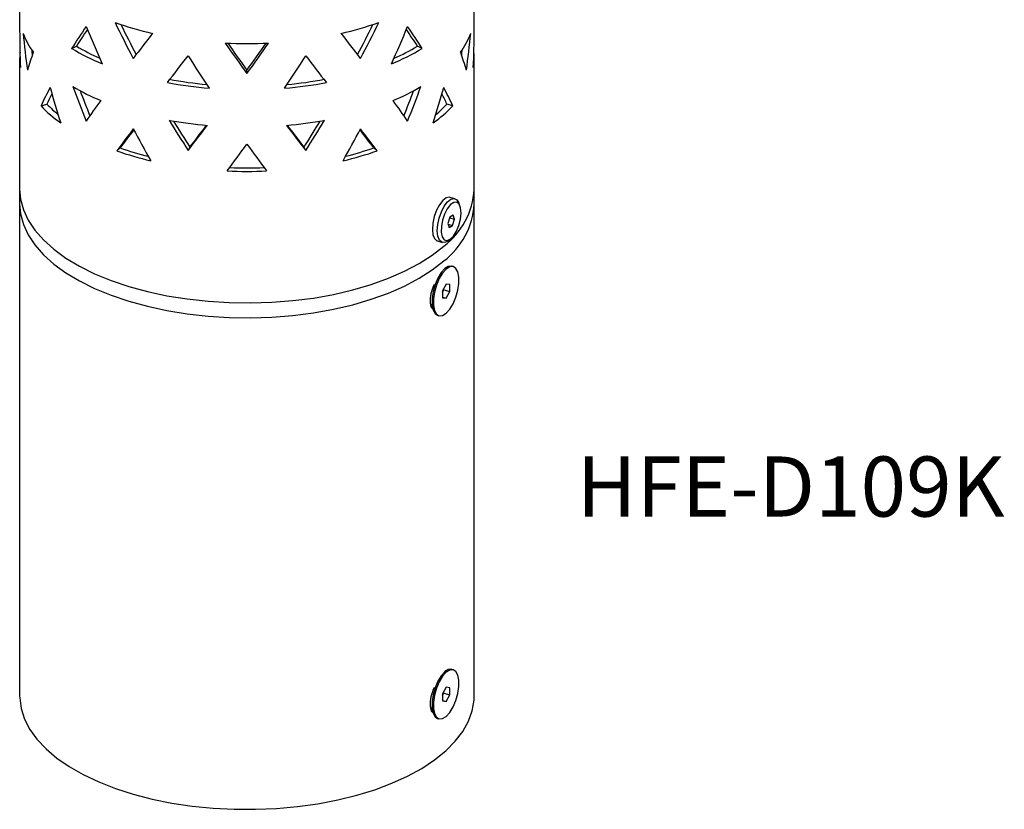
# Model space of a CAD drawing. Units: millimetres. Extents: x 166 to 339, y 115 to 500.
# Drawn here: x 166 to 339, y 115 to 254 of the extents above; entities that cross this region are included whole.
import ezdxf

# ---------------------------------------------------------------- set-up
doc = ezdxf.new("R2010")
doc.units = ezdxf.units.MM
doc.layers.add('SUGATAZU', color=7, linetype='Continuous')
doc.styles.add('SLDTEXTSTYLE0', font='TXT', dxfattribs={"width": 0.7, "bigfont": 'bigfont'})

msp = doc.modelspace()

# ---------------------------------------------------------------- linework, layer by layer
at = {"color": 7, "linetype": 'Continuous', "lineweight": 25, "ltscale": 2}
for p, q in [((166.07, 264.19), (166.07, 251.77)), ((246.07, 251.77), (246.07, 264.19)), ((175.22, 248.62), (176.07, 249.04)), ((236.93, 248.62), (236.08, 249.04)), ((166.07, 246.97), (166.07, 223.79)), ((246.07, 223.79), (246.07, 246.97)), ((206.07, 244.19), (206.07, 244.79)), ((169.83, 238.51), (170.88, 238.81)), ((242.32, 238.51), (241.27, 238.81)), ((183.15, 230.58), (183.76, 231.1)), ((195.72, 230.65), (196.03, 231.23)), ((216.43, 230.65), (216.12, 231.23)), ((229, 230.58), (228.39, 231.1)), ((166.07, 223.79), (166.07, 221.19)), ((166.07, 223.79), (166.22, 222.07)), ((166.07, 223.79), (166.22, 222.07)), ((246.07, 221.19), (246.07, 223.79)), ((166.22, 222.07), (166.72, 220.21)), ((166.22, 222.07), (166.72, 220.21)), ((241.12, 222.3), (240.53, 221.84)), ((241.68, 222.42), (241.12, 222.3)), ((241.39, 221.59), (241.99, 222.05)), ((241.83, 222.39), (241.68, 222.42)), ((242.69, 222.14), (241.83, 222.39)), ((241.99, 222.05), (242.55, 222.17)), ((242.55, 222.17), (243.02, 221.95)), ((243.02, 221.95), (243.35, 221.44)), ((166.07, 221.19), (166.07, 134.59)), ((166.07, 221.19), (166.22, 219.47)), ((166.07, 221.19), (166.22, 219.47)), ((166.72, 220.21), (167.56, 218.39)), ((166.72, 220.21), (167.56, 218.39)), ((239.44, 220.11), (239.04, 219)), ((239.95, 221.09), (239.44, 220.11)), ((240.53, 221.84), (239.95, 221.09)), ((240.31, 219.86), (240.82, 220.84)), ((240.82, 220.84), (241.39, 221.59)), ((241.34, 220.4), (240.86, 219.44)), ((241.91, 221.11), (241.34, 220.4)), ((242.48, 221.5), (241.91, 221.11)), ((243, 221.53), (242.48, 221.5)), ((243.42, 221.2), (243, 221.53)), ((243.57, 220.92), (243.35, 221.44)), ((243.68, 220.55), (243.42, 221.2)), ((243.76, 219.63), (243.68, 220.55)), ((246.07, 134.59), (246.07, 221.19)), ((166.22, 219.47), (166.72, 217.61)), ((166.22, 219.47), (166.72, 217.61)), ((167.56, 218.39), (168.74, 216.61)), ((167.56, 218.39), (168.74, 216.61)), ((239.04, 219), (238.79, 217.84)), ((239.66, 217.59), (239.91, 218.75)), ((239.91, 218.75), (240.31, 219.86)), ((240.86, 219.44), (240.49, 218.36)), ((241.79, 218.91), (241.44, 217.81)), ((241.75, 218.78), (242.59, 218.54)), ((242.37, 219.27), (241.79, 218.91)), ((242.24, 217.44), (242.59, 218.54)), ((242.59, 218.54), (242.37, 219.27)), ((243.37, 217.44), (243.66, 218.56)), ((243.66, 218.56), (243.76, 219.63)), ((166.72, 217.61), (167.56, 215.79)), ((166.72, 217.61), (167.56, 215.79)), ((238.79, 217.84), (238.72, 216.75)), ((238.72, 216.75), (238.82, 215.82)), ((239.58, 216.5), (239.66, 217.59)), ((240.3, 217.25), (240.28, 216.24)), ((240.49, 218.36), (240.3, 217.25)), ((241.44, 217.81), (241.66, 217.08)), ((241.49, 217.66), (242.24, 217.44)), ((241.66, 217.08), (242.24, 217.44)), ((242.94, 216.41), (243.37, 217.44)), ((167.56, 215.79), (168.74, 214.01)), ((167.56, 215.79), (168.74, 214.01)), ((168.74, 216.61), (170.25, 214.89)), ((168.74, 216.61), (170.25, 214.89)), ((238.82, 215.82), (239.09, 215.13)), ((239.09, 215.13), (239.5, 214.75)), ((239.68, 215.57), (239.58, 216.5)), ((239.95, 214.88), (239.68, 215.57)), ((240.28, 216.24), (240.46, 215.44)), ((240.46, 215.44), (240.8, 214.94)), ((240.8, 214.94), (241.28, 214.79)), ((241.28, 214.79), (241.84, 215.01)), ((241.41, 214.7), (241.86, 215.03)), ((241.84, 215.01), (242.41, 215.57)), ((242.41, 215.57), (242.94, 216.41)), ((168.74, 214.01), (170.25, 212.29)), ((168.74, 214.01), (170.25, 212.29)), ((170.25, 214.89), (172.08, 213.25)), ((170.25, 214.89), (172.08, 213.25)), ((172.08, 213.25), (174.2, 211.71)), ((172.08, 213.25), (174.2, 211.71)), ((238.69, 212.21), (240.72, 213.79)), ((238.69, 212.21), (240.72, 213.79)), ((239.5, 214.75), (239.61, 214.71)), ((239.61, 214.71), (240.47, 214.46)), ((240.37, 214.5), (239.95, 214.88)), ((240.89, 214.45), (240.37, 214.5)), ((241.41, 214.7), (240.89, 214.45)), ((170.25, 212.29), (172.08, 210.65)), ((170.25, 212.29), (172.08, 210.65)), ((174.2, 211.71), (176.6, 210.27)), ((174.2, 211.71), (176.6, 210.27)), ((236.38, 210.73), (238.69, 212.21)), ((236.38, 210.73), (238.69, 212.21)), ((172.08, 210.65), (174.2, 209.11)), ((172.08, 210.65), (174.2, 209.11)), ((176.6, 210.27), (179.26, 208.95)), ((176.6, 210.27), (179.26, 208.95)), ((233.8, 209.37), (236.38, 210.73)), ((233.8, 209.37), (236.38, 210.73)), ((238.69, 209.61), (240.72, 211.19)), ((238.69, 209.61), (240.72, 211.19)), ((240.89, 209.84), (240.26, 209.13)), ((241.15, 209.77), (240.52, 209.06)), ((241.52, 210.23), (240.89, 209.84)), ((241.08, 210), (240.9, 209.86)), ((241.78, 210.16), (241.15, 209.77)), ((242.11, 210.28), (241.52, 210.23)), ((242.37, 210.2), (241.78, 210.16)), ((242.14, 210.27), (242.11, 210.28)), ((242.4, 210.19), (242.14, 210.27)), ((242.85, 209.89), (242.37, 210.2)), ((243.2, 209.26), (242.85, 209.89)), ((174.2, 209.11), (176.6, 207.67)), ((174.2, 209.11), (176.6, 207.67)), ((179.26, 208.95), (182.16, 207.76)), ((179.26, 208.95), (182.16, 207.76)), ((227.94, 207.04), (230.98, 208.14)), ((227.94, 207.04), (230.98, 208.14)), ((230.98, 208.14), (233.8, 209.37)), ((230.98, 208.14), (233.8, 209.37)), ((233.8, 206.77), (236.38, 208.14)), ((233.8, 206.77), (236.38, 208.14)), ((236.38, 208.14), (238.69, 209.61)), ((236.38, 208.14), (238.69, 209.61)), ((239.67, 208.17), (239.19, 207.02)), ((239.93, 208.09), (239.45, 206.95)), ((240.26, 209.13), (239.67, 208.17)), ((240.52, 209.06), (239.93, 208.09)), ((243.38, 208.35), (243.2, 209.26)), ((243.38, 207.24), (243.38, 208.35)), ((176.6, 207.67), (179.26, 206.35)), ((176.6, 207.67), (179.26, 206.35)), ((179.26, 206.35), (182.16, 205.16)), ((179.26, 206.35), (182.16, 205.16)), ((182.16, 207.76), (185.27, 206.71)), ((182.16, 207.76), (185.27, 206.71)), ((185.27, 206.71), (188.56, 205.81)), ((185.27, 206.71), (188.56, 205.81)), ((224.71, 206.09), (227.94, 207.04)), ((224.71, 206.09), (227.94, 207.04)), ((230.98, 205.54), (233.8, 206.77)), ((230.98, 205.54), (233.8, 206.77)), ((239.19, 207.02), (238.84, 205.79)), ((239.45, 206.95), (239.1, 205.72)), ((241.15, 207.12), (240.52, 205.95)), ((240.73, 206.09), (240.73, 206.35)), ((241.77, 207.04), (241.15, 207.12)), ((241.77, 205.79), (241.77, 207.04)), ((243.2, 206.02), (243.38, 207.24)), ((182.16, 205.16), (185.27, 204.11)), ((182.16, 205.16), (185.27, 204.11)), ((188.56, 205.81), (192, 205.07)), ((188.56, 205.81), (192, 205.07)), ((192, 205.07), (195.57, 204.49)), ((192, 205.07), (195.57, 204.49)), ((214.15, 204.2), (217.78, 204.66)), ((214.15, 204.2), (217.78, 204.66)), ((217.78, 204.66), (221.31, 205.3)), ((217.78, 204.66), (221.31, 205.3)), ((221.31, 205.3), (224.71, 206.09)), ((221.31, 205.3), (224.71, 206.09)), ((227.94, 204.44), (230.98, 205.54)), ((227.94, 204.44), (230.98, 205.54)), ((238.84, 205.79), (238.66, 204.57)), ((238.66, 204.57), (238.66, 203.46)), ((239.1, 205.72), (238.92, 204.5)), ((240.52, 205.69), (240.73, 206.09)), ((240.52, 205.95), (240.52, 204.7)), ((240.52, 204.8), (241.15, 204.62)), ((240.52, 204.7), (241.15, 204.62)), ((240.73, 206.09), (241.77, 205.79)), ((241.15, 204.62), (241.77, 205.79)), ((242.37, 203.64), (242.85, 204.79)), ((242.85, 204.79), (243.2, 206.02)), ((185.27, 204.11), (188.56, 203.21)), ((185.27, 204.11), (188.56, 203.21)), ((188.56, 203.21), (192, 202.47)), ((188.56, 203.21), (192, 202.47)), ((195.57, 204.49), (199.23, 204.08)), ((195.57, 204.49), (199.23, 204.08)), ((199.23, 204.08), (202.95, 203.85)), ((199.23, 204.08), (202.95, 203.85)), ((202.95, 203.85), (206.7, 203.79)), ((202.95, 203.85), (206.7, 203.79)), ((206.7, 203.79), (210.44, 203.91)), ((206.7, 203.79), (210.44, 203.91)), ((210.44, 203.91), (214.15, 204.2)), ((210.44, 203.91), (214.15, 204.2)), ((221.31, 202.7), (224.71, 203.49)), ((221.31, 202.7), (224.71, 203.49)), ((224.71, 203.49), (227.94, 204.44)), ((224.71, 203.49), (227.94, 204.44)), ((238.42, 203.57), (238.9, 202.41)), ((238.66, 203.46), (238.84, 202.55)), ((238.92, 204.5), (238.92, 203.39)), ((238.92, 203.39), (239.1, 202.48)), ((241.78, 202.68), (242.37, 203.64)), ((192, 202.47), (195.57, 201.89)), ((192, 202.47), (195.57, 201.89)), ((195.57, 201.89), (199.23, 201.49)), ((195.57, 201.89), (199.23, 201.49)), ((199.23, 201.49), (202.95, 201.25)), ((199.23, 201.49), (202.95, 201.25)), ((202.95, 201.25), (206.7, 201.19)), ((202.95, 201.25), (206.7, 201.19)), ((206.7, 201.19), (210.44, 201.31)), ((206.7, 201.19), (210.44, 201.31)), ((210.44, 201.31), (214.15, 201.6)), ((210.44, 201.31), (214.15, 201.6)), ((214.15, 201.6), (217.78, 202.07)), ((214.15, 201.6), (217.78, 202.07)), ((217.78, 202.07), (221.31, 202.7)), ((217.78, 202.07), (221.31, 202.7)), ((238.84, 202.55), (239.19, 201.92)), ((239.1, 202.48), (239.45, 201.84)), ((239.19, 201.92), (239.64, 201.62)), ((239.45, 201.84), (239.93, 201.54)), ((239.64, 201.62), (239.9, 201.55)), ((239.93, 201.54), (240.52, 201.58)), ((240.52, 201.58), (241.15, 201.97)), ((241.15, 201.97), (241.78, 202.68)), ((240.89, 138.83), (240.26, 138.12)), ((241.15, 138.75), (240.52, 138.05)), ((241.52, 139.22), (240.89, 138.83)), ((241.08, 138.98), (240.9, 138.85)), ((241.78, 139.14), (241.15, 138.75)), ((242.11, 139.26), (241.52, 139.22)), ((242.37, 139.19), (241.78, 139.14)), ((242.14, 139.25), (242.11, 139.26)), ((242.4, 139.18), (242.14, 139.25)), ((242.85, 138.88), (242.37, 139.19)), ((243.2, 138.25), (242.85, 138.88)), ((239.67, 137.16), (239.19, 136.01)), ((239.93, 137.08), (239.45, 135.93)), ((240.26, 138.12), (239.67, 137.16)), ((240.52, 138.05), (239.93, 137.08)), ((243.38, 137.34), (243.2, 138.25)), ((243.38, 136.23), (243.38, 137.34)), ((239.19, 136.01), (238.84, 134.78)), ((239.45, 135.93), (239.1, 134.7)), ((241.15, 136.11), (240.52, 134.94)), ((240.73, 135.07), (240.73, 135.33)), ((241.77, 136.02), (241.15, 136.11)), ((241.77, 134.77), (241.77, 136.02)), ((243.2, 135.01), (243.38, 136.23)), ((166.07, 134.59), (166.08, 134.21)), ((166.08, 134.21), (166.33, 132.34)), ((238.84, 134.78), (238.66, 133.56)), ((238.66, 133.56), (238.66, 132.45)), ((239.1, 134.7), (238.92, 133.48)), ((238.92, 133.48), (238.92, 132.37)), ((240.52, 134.68), (240.73, 135.07)), ((240.52, 134.94), (240.52, 133.69)), ((240.52, 133.79), (241.15, 133.61)), ((240.52, 133.69), (241.15, 133.61)), ((240.73, 135.07), (241.77, 134.77)), ((241.15, 133.61), (241.77, 134.77)), ((242.37, 132.63), (242.85, 133.78)), ((242.85, 133.78), (243.2, 135.01)), ((245.73, 131.96), (246.05, 133.83)), ((246.05, 133.83), (246.07, 134.59)), ((166.33, 132.34), (166.92, 130.5)), ((238.42, 132.56), (238.9, 131.4)), ((238.66, 132.45), (238.84, 131.54)), ((238.92, 132.37), (239.1, 131.46)), ((241.78, 131.66), (242.37, 132.63)), ((245.07, 130.13), (245.73, 131.96)), ((166.92, 130.5), (167.85, 128.69)), ((238.84, 131.54), (239.19, 130.91)), ((239.1, 131.46), (239.45, 130.83)), ((239.19, 130.91), (239.64, 130.61)), ((239.45, 130.83), (239.93, 130.52)), ((239.64, 130.61), (239.9, 130.53)), ((239.93, 130.52), (240.52, 130.57)), ((240.52, 130.57), (241.15, 130.96)), ((241.15, 130.96), (241.78, 131.66)), ((244.06, 128.33), (245.07, 130.13)), ((167.85, 128.69), (169.12, 126.93)), ((242.73, 126.58), (244.06, 128.33)), ((169.12, 126.93), (170.71, 125.24)), ((241.07, 124.9), (242.73, 126.58)), ((170.71, 125.24), (172.61, 123.63)), ((239.11, 123.31), (241.07, 124.9)), ((172.61, 123.63), (174.8, 122.12)), ((236.86, 121.82), (239.11, 123.31)), ((174.8, 122.12), (177.27, 120.71)), ((234.35, 120.44), (236.86, 121.82)), ((177.27, 120.71), (179.99, 119.43)), ((231.58, 119.18), (234.35, 120.44)), ((179.99, 119.43), (182.93, 118.28)), ((182.93, 118.28), (186.07, 117.27)), ((225.41, 117.08), (228.6, 118.06)), ((228.6, 118.06), (231.58, 119.18)), ((186.07, 117.27), (189.4, 116.41)), ((189.4, 116.41), (192.86, 115.71)), ((218.57, 115.59), (222.06, 116.25)), ((222.06, 116.25), (225.41, 117.08)), ((192.86, 115.71), (196.44, 115.18)), ((196.44, 115.18), (200.11, 114.81)), ((200.11, 114.81), (203.83, 114.62)), ((203.83, 114.62), (207.56, 114.6)), ((207.56, 114.6), (211.29, 114.76)), ((211.29, 114.76), (214.97, 115.09)), ((214.97, 115.09), (218.57, 115.59))]:
    msp.add_line(p, q, dxfattribs=at)
for centre, radius, start, end in [((202.36, 308.32), 58.48, 250.5223, 257.2734), ((209.79, 308.32), 58.48, 282.7266, 289.4777), ((179.1, 255.78), 13.2, 199.9342, 216.4393), ((233.05, 255.78), 13.2, 323.5607, 340.0658), ((176.14, 246.97), 10.06, 174.2666, 189.8951), ((195.52, 282.46), 39.46, 239.0464, 247.8235), ((195.1, 280.47), 36.74, 238.7981, 246.0297), ((206.07, 329.32), 79.84, 267.2578, 272.7422), ((216.63, 282.46), 39.46, 292.1765, 300.9536), ((216.79, 280.96), 37.3, 294.0244, 301.1478), ((236.02, 246.97), 10.05, 350.0976, 5.7407), ((205.55, 313.39), 71.42, 259.3869, 264.7606), ((206.6, 313.39), 71.42, 275.2394, 280.6131), ((195.51, 275.9), 39.48, 239.4628, 247.4071), ((205.57, 315.27), 73.9, 259.4819, 265.2566), ((206.58, 315.27), 73.9, 274.7434, 280.5181), ((216.64, 275.9), 39.48, 292.5929, 300.5372), ((186.64, 254.42), 23.15, 223.434, 234.7792), ((186.13, 253.04), 20.86, 223.0255, 230.5328), ((225.51, 254.42), 23.15, 305.2208, 316.566), ((226.12, 252.94), 20.72, 309.5534, 316.9975), ((205.57, 308.71), 73.93, 259.7558, 264.9827), ((206.58, 308.71), 73.93, 275.0173, 280.2442), ((202.35, 285.84), 58.5, 250.8426, 256.9532), ((202.27, 284.04), 56.08, 250.7298, 256.0109), ((209.8, 285.84), 58.5, 283.0468, 289.1574), ((210.03, 283.56), 55.57, 283.9648, 289.2944), ((206.07, 306.84), 79.87, 267.5179, 272.4821), ((206.07, 305.06), 77.49, 267.763, 272.237), ((232.61, 224.57), 13.49, 306.944, 356.6824), ((232.61, 221.97), 13.49, 306.944, 356.6824), ((237.9, 206.81), 2.84, 337.4384, 348.8745), ((237.9, 135.79), 2.84, 337.4384, 348.8745)]:
    msp.add_arc(centre, radius, start, end, dxfattribs=at)
for centre, major_axis, ratio, start_param, end_param in [((206.07, 264.19), (-32.68, 66.74), 0.345644, 1.566269, 1.661908), ((206.07, 264.19), (32.68, 66.74), 0.345644, 4.621277, 4.716916), ((206.07, 251.77), (0, 75.44), 0.530242, 1.570796, 1.657377), ((206.07, 266.64), (38.77, 42.72), 0.230766, 2.107153, 2.202791), ((206.07, 266.64), (37.6, 41.44), 0.230766, 2.130697, 2.205759), ((206.07, 266.64), (-27.14, 70.08), 0.419221, 1.610358, 1.705996), ((206.07, 264.19), (-31.7, 64.74), 0.345644, 1.576862, 1.659431), ((206.07, 264.19), (31.7, 64.74), 0.345644, 4.623755, 4.706324), ((206.07, 266.64), (27.14, 70.08), 0.419221, 4.577189, 4.672827), ((206.07, 266.64), (-37.6, 41.44), 0.230766, 4.077426, 4.152489), ((206.07, 266.64), (-38.77, 42.72), 0.230766, 4.080394, 4.176032), ((206.07, 251.77), (0, 75.44), 0.530242, 4.625808, 4.712389), ((206.07, 249.97), (-10.47, 74.74), 0.516523, 1.481094, 1.567675), ((206.07, 264.19), (39.82, 48.53), 0.078355, 1.903556, 1.999195), ((206.07, 264.19), (-39.82, 48.53), 0.078355, 4.28399, 4.379629), ((206.07, 249.97), (10.47, 74.74), 0.516523, 4.715511, 4.802091), ((206.07, 249.97), (35.52, 28.17), 0.652971, 2.315431, 2.402012), ((206.07, 249.97), (-10.16, 72.5), 0.516523, 1.520348, 1.533949), ((206.07, 264.19), (-38.86, 58.6), 0.161818, 1.714492, 1.81013), ((206.07, 264.19), (-37.69, 56.84), 0.161818, 1.722772, 1.81013), ((206.07, 264.19), (38.86, 58.6), 0.161818, 4.473055, 4.568693), ((206.07, 264.19), (37.69, 56.84), 0.161818, 4.473055, 4.560413), ((206.07, 249.97), (35.52, -28.17), 0.652971, 0.739581, 0.826161), ((206.07, 249.97), (10.16, 72.5), 0.516523, 4.749236, 4.762837), ((206.07, 266.64), (39.91, 53.81), 0.050373, 4.287137, 4.382776), ((206.07, 266.64), (-36.51, 62.91), 0.259702, 1.729728, 1.825366), ((206.07, 266.64), (36.51, 62.91), 0.259702, 4.457819, 4.553458), ((206.07, 266.64), (-39.91, 53.81), 0.050373, 1.900409, 1.996048), ((206.07, 251.77), (37.03, 36.25), 0.417214, 2.23023, 2.316811), ((206.07, 251.77), (-19.73, 72.83), 0.47777, 1.578706, 1.665287), ((206.07, 249.97), (-27.14, 70.08), 0.419221, 1.523777, 1.610358), ((206.07, 249.97), (-26.33, 67.98), 0.419221, 1.537364, 1.602841), ((206.07, 249.97), (26.33, 67.98), 0.419221, 4.680345, 4.745307), ((206.07, 249.97), (27.14, 70.08), 0.419221, 4.672827, 4.759408), ((206.07, 251.77), (19.73, 72.83), 0.47777, 4.617898, 4.704479), ((206.07, 251.77), (37.03, -36.25), 0.417214, 0.824782, 0.911363), ((206.07, 251.77), (35.92, 35.16), 0.417214, 2.270907, 2.319496), ((206.07, 249.97), (38.77, 42.72), 0.230766, 2.020572, 2.107153), ((206.07, 249.97), (-38.77, 42.72), 0.230766, 4.176032, 4.262613), ((206.07, 251.77), (35.92, -35.16), 0.417214, 0.822097, 0.872643), ((206.07, 249.97), (-36.51, 62.91), 0.259702, 1.643147, 1.729728), ((206.07, 249.97), (-35.42, 61.02), 0.259702, 1.652313, 1.729728), ((206.07, 249.97), (35.42, 61.02), 0.259702, 4.553458, 4.630872), ((206.07, 249.97), (36.51, 62.91), 0.259702, 4.553458, 4.640038), ((206.07, 251.77), (39.82, 48.53), 0.078355, 1.999195, 2.085776), ((206.07, 251.77), (38.62, 47.07), 0.078355, 2.014623, 2.08846), ((206.07, 251.77), (-32.68, 66.74), 0.345644, 1.661908, 1.748489), ((206.07, 249.97), (39.91, 53.81), 0.050373, 4.382776, 4.469357), ((206.07, 249.97), (38.71, 52.19), 0.050373, 4.382776, 4.460658), ((206.07, 249.97), (-39.91, 53.81), 0.050373, 1.813829, 1.900409), ((206.07, 249.97), (-38.71, 52.19), 0.050373, 1.822527, 1.900409), ((206.07, 251.77), (32.68, 66.74), 0.345644, 4.534697, 4.621277), ((206.07, 251.77), (-38.62, 47.07), 0.078355, 4.194725, 4.268562), ((206.07, 251.77), (-39.82, 48.53), 0.078355, 4.19741, 4.28399), ((206.07, 251.77), (38.86, 58.6), 0.161818, 4.386474, 4.473055), ((206.07, 251.77), (-38.86, 58.6), 0.161818, 1.81013, 1.896711)]:
    msp.add_ellipse(centre, major_axis=major_axis, ratio=ratio, start_param=start_param, end_param=end_param, dxfattribs=at)
for points, knots in [([(238.62, 202.9), (238.6, 202.93), (238.49, 203.07), (238.42, 203.54), (238.36, 204.18), (238.41, 204.92), (238.59, 205.91), (238.88, 206.64), (239.07, 207.11)], [0, 0, 0, 0, 0.033523, 0.198223, 0.362039, 0.524875, 0.688934, 1, 1, 1, 1]), ([(238.79, 131.65), (238.71, 131.74), (238.53, 131.95), (238.41, 132.52), (238.36, 133.17), (238.41, 133.9), (238.59, 134.9), (238.88, 135.62), (239.07, 136.1)], [0, 0, 0, 0, 0.125779, 0.274757, 0.422937, 0.570229, 0.718627, 1, 1, 1, 1])]:
    msp.add_open_spline(points, degree=3, knots=knots, dxfattribs=at)

# ---------------------------------------------------------------- texts
at = {"layer": 'SUGATAZU', "ltscale": 2, "insert": (264.15, 176.75), "char_height": 10.5833, "attachment_point": 1, "style": 'SLDTEXTSTYLE0'}
msp.add_mtext('{\\fＭＳ Ｐゴシック|b0|i0|c0|p0;HFE-D109K}', dxfattribs=at)

doc.saveas('drawing.dxf')
